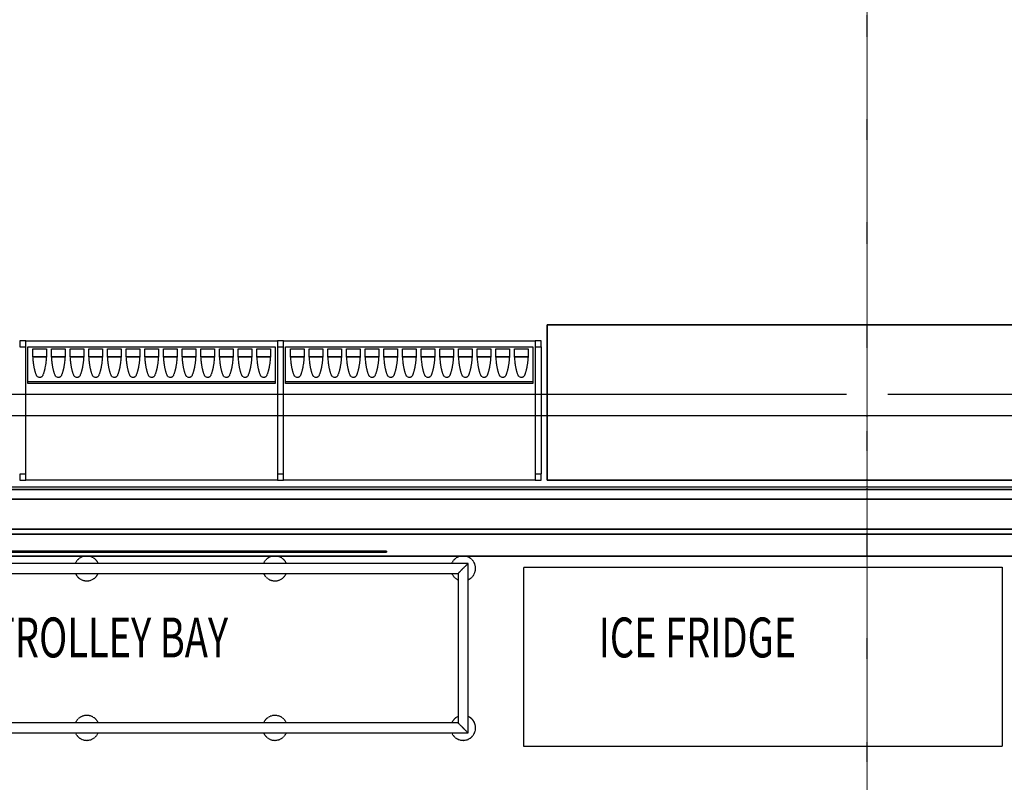
# Model space of a CAD drawing. Extents: x -4746 to 146844, y -9788 to 40290.
# Drawn here: x 12786 to 17727, y -1269 to 2556 of the extents above; entities that cross this region are included whole.
import ezdxf

# ---------------------------------------------------------------- set-up
doc = ezdxf.new("R2010")
doc.units = 0
doc.linetypes.add('X-2499-DM-GC$0$EDG-1DOT-2', pattern=[5, 2, -1.4, 0.2, -1.4])
doc.linetypes.add('X-2499-DM-GC$0$EDG-DASH-3', pattern=[4.5, 3, -1.5])
doc.layers.get('0').update_dxf_attribs({"linetype": 'CONTINUOUS'})
for name, color, linetype in [('X-2499-DM-GC$0$A-AREA-IDEN', 31, 'CONTINUOUS'), ('X-2499-DM-GC$0$A-FLOR-HRAL-1', 31, 'X-2499-DM-GC$0$EDG-DASH-3'), ('X-2499-DM-GC$0$A-GENM-1', 31, 'X-2499-DM-GC$0$EDG-DASH-3'), ('X-2499-DM-GC$0$A-GENM-2', 31, 'X-2499-DM-GC$0$EDG-DASH-3'), ('X-2499-DM-GC$0$A-GENM-3', 31, 'X-2499-DM-GC$0$EDG-DASH-3'), ('X-2499-DM-GC$0$A-WALL', 8, 'CONTINUOUS'), ('X-2499-DM-GC$0$I-WALL-1', 8, 'CONTINUOUS'), ('X-2499-DM-GC$0$Q-SPCQ-3', 31, 'X-2499-DM-GC$0$EDG-DASH-3'), ('X-2499-DM-GC$0$Q-SPCQ-6', 31, 'X-2499-DM-GC$0$EDG-DASH-3'), ('X-2499-DM-GC$0$RCP-LINES25JAN', 11, 'CONTINUOUS'), ('X-2499-DM-GC$0$S-GRID-1', 133, 'X-2499-DM-GC$0$EDG-1DOT-2'), ('X-XREF', 7, 'CONTINUOUS')]:
    doc.layers.add(name, color=color, linetype=linetype)
doc.styles.add('X-2499-DM-GC$0$EDG', font='edg.shx', dxfattribs={"width": 0.9})

# ---------------------------------------------------------------- blocks, each defined once
blk = doc.blocks.new('X-2499-DM-GC$0$DET-DM GC')
at = {"layer": 'X-2499-DM-GC$0$RCP-LINES25JAN'}
for p, q in [((16934.8, 675), (11296.8, 675)), ((22676, 675), (17142.8, 675)), ((6922.9, 570), (42769.9, 570)), ((42782.9, 200), (6910.9, 200)), ((6922.9, 213), (42769.9, 213)), ((42875, 150), (6910.9, 150)), ((44750, 0), (6777.9, 0)), ((6777.9, -25), (31023.7, -25)), ((31023.7, -135), (6777.9, -135)), ((10627.5, -110), (14627.5, -110)), ((14627.5, -115), (10627.5, -115)), ((14627.5, -110), (14627.5, -115))]:
    blk.add_line(p, q, dxfattribs=at)
blk = doc.blocks.new('X-2499-DM-GC')
at = {"layer": 'X-2499-DM-GC$0$A-FLOR-HRAL-1'}
for p, q in [((15036.4, -171.5), (10290.6, -171.5)), ((15036.4, -1021.5), (15036.4, -171.5)), ((10290.6, -221.5), (14986.4, -221.5)), ((14986.4, -221.5), (14986.4, -971.5)), ((14986.4, -971.5), (10290.6, -971.5)), ((10290.6, -1021.5), (15036.4, -1021.5))]:
    blk.add_line(p, q, dxfattribs=at)
for centre, start, end in [((13123.1, -196.5), 97.3023, 156.2194), ((13123.1, -196.5), 97.3023, 156.2194), ((13123.1, -196.5), 23.7806, 82.6977), ((13123.1, -196.5), 23.7806, 82.6977), ((14067.2, -196.5), 97.3023, 156.2194), ((14067.2, -196.5), 97.3023, 156.2194), ((14067.2, -196.5), 23.7806, 82.6977), ((14067.2, -196.5), 23.7806, 82.6977), ((15011.4, -196.5), 97.3023, 156.2194), ((15011.4, -196.5), 97.3023, 156.2194), ((15011.4, -196.5), 0, 82.6977), ((15011.4, -196.5), 293.7806, 82.6977), ((15011.4, -196.5), 293.7806, 0), ((13123.1, -196.5), 203.7806, 270), ((13123.1, -196.5), 203.7806, 270), ((13123.1, -196.5), 270, 336.2194), ((13123.1, -196.5), 270, 336.2194), ((14067.2, -196.5), 203.6044, 270), ((14067.2, -196.5), 203.6044, 270), ((14067.2, -196.5), 270, 336.3751), ((14067.2, -196.5), 270, 336.3751), ((15011.4, -196.5), 203.7749, 246.2194), ((15011.4, -196.5), 203.7749, 246.2194), ((13123.1, -996.5), 90, 156.2194), ((13123.1, -996.5), 90, 156.2194), ((13123.1, -996.5), 23.7806, 90), ((13123.1, -996.5), 23.7806, 90), ((14067.2, -996.5), 90, 156.3956), ((14067.2, -996.5), 90, 156.3956), ((14067.2, -996.5), 23.6249, 90), ((14067.2, -996.5), 23.6249, 90), ((15011.4, -996.5), 113.7448, 156.2251), ((15011.4, -996.5), 113.7448, 156.2251), ((15011.4, -996.5), 270, 66.301), ((15011.4, -996.5), 0, 66.301), ((13123.1, -996.5), 203.7806, 270), ((13123.1, -996.5), 203.7806, 270), ((13123.1, -996.5), 270, 336.2194), ((13123.1, -996.5), 270, 336.2194), ((14067.2, -996.5), 203.7806, 270), ((14067.2, -996.5), 203.7806, 270), ((14067.2, -996.5), 270, 336.2194), ((14067.2, -996.5), 270, 336.2194), ((15011.4, -996.5), 203.7806, 0), ((15011.4, -996.5), 203.7806, 270)]:
    blk.add_arc(centre, 62.5, start, end, dxfattribs=at)
for points in [[(15036.4, -171.5), (15036.4, -171.5), (15036, -171.9), (15034.6, -173.3), (15033.1, -174.7), (15031.6, -176.3), (15030.2, -177.7), (15028.7, -179.1), (15026.7, -181.2), (15024.4, -183.5), (15022.5, -185.4), (15021, -186.9), (15019.4, -188.4), (15017.9, -190), (15016.3, -191.6), (15014.7, -193.2), (15013, -194.8), (15011.4, -196.5), (15009.8, -198.1), (15008.1, -199.7), (15006.5, -201.4), (15004.9, -202.9), (15003.4, -204.5), (15001.8, -206), (15000.3, -207.5), (14998.9, -209), (14997.5, -210.4), (14995.7, -212.1), (14994.1, -213.8), (14992.6, -215.3), (14991.2, -216.7), (14989.7, -218.2), (14988.2, -219.6), (14986.8, -221), (14986.4, -221.5), (14986.4, -221.5)], [(15036.4, -1021.5), (15036.4, -1021.5), (15036, -1021), (15034.6, -1019.6), (15033.1, -1018.2), (15031.6, -1016.7), (15030.2, -1015.3), (15028.7, -1013.8), (15026.7, -1011.7), (15024.4, -1009.5), (15022.5, -1007.5), (15021, -1006), (15019.4, -1004.5), (15017.9, -1002.9), (15016.3, -1001.3), (15014.7, -999.7), (15013, -998.1), (15011.4, -996.5), (15009.8, -994.8), (15008.1, -993.2), (15006.5, -991.6), (15004.9, -990), (15003.4, -988.4), (15001.8, -986.9), (15000.3, -985.4), (14998.9, -984), (14997.5, -982.6), (14995.7, -980.8), (14994.1, -979.1), (14992.6, -977.7), (14991.2, -976.3), (14989.7, -974.8), (14988.2, -973.3), (14986.8, -971.9), (14986.4, -971.5), (14986.4, -971.5)]]:
    blk.add_open_spline(points, degree=3, knots=[0, 0, 0, 0, 0.083333, 0.125, 0.166667, 0.208333, 0.229167, 0.25, 0.291667, 0.333333, 0.354167, 0.375, 0.395833, 0.416667, 0.4375, 0.458333, 0.479167, 0.5, 0.520833, 0.541667, 0.5625, 0.583333, 0.604167, 0.625, 0.645833, 0.666667, 0.6875, 0.708333, 0.75, 0.770833, 0.791667, 0.833333, 0.875, 0.916667, 1, 1, 1, 1], dxfattribs=at)
at = {"layer": 'X-2499-DM-GC$0$A-GENM-1'}
for p, q in [((12816.4, 945.5), (12786.4, 945.5)), ((12786.4, 945.5), (12786.4, 915.5)), ((12816.4, 915.5), (12816.4, 945.5)), ((14109.4, 945.5), (14079.4, 945.5)), ((14079.4, 945.5), (14079.4, 915.5)), ((14109.4, 915.5), (14109.4, 945.5)), ((15402.4, 945.5), (15372.4, 945.5)), ((15372.4, 945.5), (15372.4, 915.5)), ((15402.4, 915.5), (15402.4, 945.5)), ((12786.4, 915.5), (12816.4, 915.5)), ((14079.4, 915.5), (14109.4, 915.5)), ((15372.4, 915.5), (15402.4, 915.5)), ((12816.4, 275.5), (12786.4, 275.5)), ((12786.4, 275.5), (12786.4, 245.5)), ((12816.4, 245.5), (12816.4, 275.5)), ((14109.4, 275.5), (14079.4, 275.5)), ((14079.4, 275.5), (14079.4, 245.5)), ((14109.4, 245.5), (14109.4, 275.5)), ((15402.4, 275.5), (15372.4, 275.5)), ((15372.4, 275.5), (15372.4, 245.5)), ((15402.4, 245.5), (15402.4, 275.5)), ((12786.4, 245.5), (12816.4, 245.5)), ((14079.4, 245.5), (14109.4, 245.5)), ((15372.4, 245.5), (15402.4, 245.5))]:
    blk.add_line(p, q, dxfattribs=at)
at = {"layer": 'X-2499-DM-GC$0$A-GENM-2'}
for p, q in [((12816.4, 945.5), (14079.4, 945.5)), ((14109.4, 945.5), (15372.4, 945.5)), ((12816.4, 275.5), (12816.4, 915.5)), ((12827.9, 740.8), (12827.9, 915.5)), ((12827.9, 915.5), (14067.9, 915.5)), ((12851.5, 904.9), (12921.5, 904.9)), ((12945.2, 904.9), (13015.2, 904.9)), ((13038.9, 904.9), (13108.9, 904.9)), ((13132.5, 904.9), (13202.5, 904.9)), ((13226.2, 904.9), (13296.2, 904.9)), ((13319.9, 904.9), (13389.9, 904.9)), ((13413.5, 904.9), (13483.5, 904.9)), ((13507.2, 904.9), (13577.2, 904.9)), ((13600.9, 904.9), (13670.9, 904.9)), ((13694.5, 904.9), (13764.5, 904.9)), ((13788.2, 904.9), (13858.2, 904.9)), ((13881.9, 904.9), (13951.9, 904.9)), ((13975.6, 904.9), (14045.6, 904.9)), ((14067.9, 915.5), (14067.9, 740.8)), ((14079.4, 915.5), (14079.4, 275.5)), ((14109.4, 275.5), (14109.4, 915.5)), ((14120.9, 740.8), (14120.9, 915.5)), ((14120.9, 915.5), (15360.9, 915.5)), ((14144.5, 904.9), (14214.5, 904.9)), ((14238.2, 904.9), (14308.2, 904.9)), ((14331.9, 904.9), (14401.9, 904.9)), ((14425.5, 904.9), (14495.5, 904.9)), ((14519.2, 904.9), (14589.2, 904.9)), ((14612.9, 904.9), (14682.9, 904.9)), ((14706.5, 904.9), (14776.5, 904.9)), ((14800.2, 904.9), (14870.2, 904.9)), ((14893.9, 904.9), (14963.9, 904.9)), ((14987.5, 904.9), (15057.5, 904.9)), ((15081.2, 904.9), (15151.2, 904.9)), ((15174.9, 904.9), (15244.9, 904.9)), ((15268.6, 904.9), (15338.6, 904.9)), ((15360.9, 915.5), (15360.9, 740.8)), ((15372.4, 915.5), (15372.4, 275.5)), ((15402.4, 915.5), (15402.4, 275.5)), ((12852.9, 864.9), (12920.2, 864.9)), ((12920.2, 864.9), (12852.9, 864.9)), ((12946.5, 864.9), (13013.9, 864.9)), ((13013.9, 864.9), (12946.5, 864.9)), ((13040.2, 864.9), (13107.5, 864.9)), ((13107.5, 864.9), (13040.2, 864.9)), ((13133.9, 864.9), (13201.2, 864.9)), ((13201.2, 864.9), (13133.9, 864.9)), ((13227.5, 864.9), (13294.9, 864.9)), ((13294.9, 864.9), (13227.5, 864.9)), ((13321.2, 864.9), (13388.5, 864.9)), ((13388.5, 864.9), (13321.2, 864.9)), ((13414.9, 864.9), (13482.2, 864.9)), ((13482.2, 864.9), (13414.9, 864.9)), ((13508.5, 864.9), (13575.9, 864.9)), ((13575.9, 864.9), (13508.5, 864.9)), ((13602.2, 864.9), (13669.5, 864.9)), ((13669.5, 864.9), (13602.2, 864.9)), ((13695.9, 864.9), (13763.2, 864.9)), ((13763.2, 864.9), (13695.9, 864.9)), ((13789.6, 864.9), (13856.9, 864.9)), ((13856.9, 864.9), (13789.6, 864.9)), ((13883.2, 864.9), (13950.5, 864.9)), ((13950.5, 864.9), (13883.2, 864.9)), ((13976.9, 864.9), (14044.2, 864.9)), ((14044.2, 864.9), (13976.9, 864.9)), ((14145.9, 864.9), (14213.2, 864.9)), ((14213.2, 864.9), (14145.9, 864.9)), ((14239.5, 864.9), (14306.9, 864.9)), ((14306.9, 864.9), (14239.5, 864.9)), ((14333.2, 864.9), (14400.5, 864.9)), ((14400.5, 864.9), (14333.2, 864.9)), ((14426.9, 864.9), (14494.2, 864.9)), ((14494.2, 864.9), (14426.9, 864.9)), ((14520.5, 864.9), (14587.9, 864.9)), ((14587.9, 864.9), (14520.5, 864.9)), ((14614.2, 864.9), (14681.5, 864.9)), ((14681.5, 864.9), (14614.2, 864.9)), ((14707.9, 864.9), (14775.2, 864.9)), ((14775.2, 864.9), (14707.9, 864.9)), ((14801.5, 864.9), (14868.9, 864.9)), ((14868.9, 864.9), (14801.5, 864.9)), ((14895.2, 864.9), (14962.5, 864.9)), ((14962.5, 864.9), (14895.2, 864.9)), ((14988.9, 864.9), (15056.2, 864.9)), ((15056.2, 864.9), (14988.9, 864.9)), ((15082.6, 864.9), (15149.9, 864.9)), ((15149.9, 864.9), (15082.6, 864.9)), ((15176.2, 864.9), (15243.5, 864.9)), ((15243.5, 864.9), (15176.2, 864.9)), ((15269.9, 864.9), (15337.2, 864.9)), ((15337.2, 864.9), (15269.9, 864.9)), ((12827.9, 730.8), (12827.9, 740.8)), ((12827.9, 740.8), (14067.9, 740.8)), ((14067.9, 730.8), (12827.9, 730.8)), ((14067.9, 740.8), (14067.9, 730.8)), ((14120.9, 730.8), (14120.9, 740.8)), ((14120.9, 740.8), (15360.9, 740.8)), ((15360.9, 730.8), (14120.9, 730.8)), ((15360.9, 740.8), (15360.9, 730.8)), ((14079.4, 245.5), (12816.4, 245.5)), ((15372.4, 245.5), (14109.4, 245.5))]:
    blk.add_line(p, q, dxfattribs=at)
for points in [[(12921.5, 904.9), (12921.5, 898), (12921.3, 884.3), (12920.2, 863.7), (12918.4, 843), (12916.2, 825.9), (12914.1, 814), (12912.8, 807.2), (12911.6, 802.2), (12910.4, 797.1), (12909.1, 792), (12907.9, 787.9), (12906.9, 785), (12906.3, 783.4), (12905.9, 782.3), (12905.6, 781.5), (12905.3, 780.7), (12904.7, 779.2), (12903.9, 776.9), (12902.9, 774.2), (12901.5, 770.6), (12899.8, 767.3), (12897.8, 764.7), (12896.6, 763.6), (12895.7, 763.1), (12895, 762.7), (12893.8, 762.2), (12891.8, 761.5), (12889.3, 761.1), (12886.6, 760.9), (12883.9, 761), (12881.3, 761.5), (12879.4, 762.1), (12878.1, 762.6), (12877.5, 763), (12876.5, 763.5), (12875.3, 764.6), (12873.3, 767.2), (12871.2, 771.3), (12869.5, 775.9), (12868.4, 779.1), (12867.7, 780.8), (12867.3, 781.9), (12867, 782.7), (12866.7, 783.5), (12866.2, 784.9), (12865.2, 787.8), (12864, 792), (12862.7, 797), (12861.5, 802.1), (12860.3, 807.1), (12859, 814), (12857.5, 822.5), (12856, 832.7), (12854.3, 846.4), (12852.8, 863.7), (12851.8, 884.2), (12851.5, 898), (12851.5, 904.9)], [(13015.2, 904.9), (13015.2, 898), (13015, 884.2), (13013.9, 863.7), (13012.1, 842.9), (13009.8, 826), (13007.8, 814), (13006.4, 807.1), (13005.2, 802.1), (13004, 797), (13002.7, 792), (13001.5, 787.8), (13000.5, 784.9), (12999.9, 783.3), (12999.6, 782.3), (12999.2, 781.5), (12998.9, 780.6), (12998.3, 779.1), (12997.5, 776.8), (12996.5, 774.1), (12995.1, 770.5), (12993.4, 767.2), (12991.4, 764.6), (12990.2, 763.5), (12989.2, 763), (12988.6, 762.6), (12987.4, 762.1), (12985.4, 761.5), (12982.8, 761), (12980.1, 760.9), (12977.5, 761.1), (12974.9, 761.5), (12972.9, 762.2), (12971.7, 762.7), (12971.1, 763.1), (12970.1, 763.6), (12968.9, 764.7), (12966.9, 767.3), (12964.8, 771.4), (12963.1, 776), (12962, 779.2), (12961.4, 780.9), (12961, 781.9), (12960.6, 782.8), (12960.3, 783.6), (12959.8, 785), (12958.8, 787.9), (12957.6, 792), (12956.3, 797.1), (12955.1, 802.2), (12954, 807.2), (12952.6, 814), (12951.1, 822.5), (12949.6, 832.8), (12948, 846.4), (12946.5, 863.7), (12945.4, 884.3), (12945.2, 898), (12945.2, 904.9)], [(13108.9, 904.9), (13108.9, 898), (13108.6, 884.2), (13107.6, 863.7), (13105.8, 842.9), (13103.5, 826), (13101.4, 814), (13100.1, 807.1), (13098.9, 802.1), (13097.7, 797), (13096.4, 792), (13095.2, 787.8), (13094.2, 784.9), (13093.6, 783.3), (13093.2, 782.3), (13092.9, 781.5), (13092.6, 780.6), (13092, 779.1), (13091.2, 776.8), (13090.2, 774.1), (13088.7, 770.5), (13087.1, 767.2), (13085.1, 764.6), (13083.8, 763.5), (13082.9, 763), (13082.3, 762.6), (13081, 762.1), (13079.1, 761.5), (13076.5, 761), (13073.8, 760.9), (13071.1, 761.1), (13068.6, 761.5), (13066.6, 762.2), (13065.4, 762.7), (13064.7, 763.1), (13063.8, 763.6), (13062.5, 764.7), (13060.6, 767.3), (13058.5, 771.4), (13056.8, 776), (13055.7, 779.2), (13055, 780.9), (13054.6, 781.9), (13054.3, 782.8), (13054, 783.6), (13053.5, 785), (13052.5, 787.9), (13051.3, 792), (13050, 797.1), (13048.8, 802.2), (13047.6, 807.2), (13046.3, 814), (13044.8, 822.5), (13043.3, 832.8), (13041.7, 846.4), (13040.1, 863.7), (13039.1, 884.3), (13038.9, 898), (13038.9, 904.9)], [(13202.5, 904.9), (13202.5, 898), (13202.3, 884.2), (13201.3, 863.7), (13199.4, 842.9), (13197.2, 826), (13195.1, 814), (13193.7, 807.1), (13192.6, 802.1), (13191.4, 797), (13190.1, 792), (13188.9, 787.8), (13187.9, 784.9), (13187.3, 783.3), (13186.9, 782.3), (13186.6, 781.5), (13186.2, 780.6), (13185.7, 779.1), (13184.9, 776.8), (13183.9, 774.1), (13182.4, 770.5), (13180.8, 767.2), (13178.8, 764.6), (13177.5, 763.5), (13176.6, 763), (13175.9, 762.6), (13174.7, 762.1), (13172.7, 761.5), (13170.2, 761), (13167.5, 760.9), (13164.8, 761.1), (13162.2, 761.5), (13160.3, 762.2), (13159, 762.7), (13158.4, 763.1), (13157.5, 763.6), (13156.2, 764.7), (13154.2, 767.3), (13152.2, 771.4), (13150.5, 776), (13149.3, 779.2), (13148.7, 780.9), (13148.3, 781.9), (13148, 782.8), (13147.7, 783.6), (13147.2, 785), (13146.2, 787.9), (13145, 792), (13143.7, 797.1), (13142.5, 802.2), (13141.3, 807.2), (13140, 814), (13138.5, 822.5), (13137, 832.8), (13135.3, 846.4), (13133.8, 863.7), (13132.8, 884.3), (13132.5, 898), (13132.5, 904.9)], [(13296.2, 904.9), (13296.2, 898), (13296, 884.2), (13294.9, 863.7), (13293.1, 842.9), (13290.8, 826), (13288.8, 814), (13287.4, 807.1), (13286.2, 802.1), (13285, 797), (13283.8, 792), (13282.5, 787.8), (13281.6, 784.9), (13281, 783.3), (13280.6, 782.3), (13280.2, 781.5), (13279.9, 780.6), (13279.4, 779.1), (13278.5, 776.8), (13277.5, 774.1), (13276.1, 770.5), (13274.4, 767.2), (13272.4, 764.6), (13271.2, 763.5), (13270.3, 763), (13269.6, 762.6), (13268.4, 762.1), (13266.4, 761.5), (13263.8, 761), (13261.2, 760.9), (13258.5, 761.1), (13255.9, 761.5), (13253.9, 762.2), (13252.7, 762.7), (13252.1, 763.1), (13251.1, 763.6), (13249.9, 764.7), (13247.9, 767.3), (13245.8, 771.4), (13244.1, 776), (13243, 779.2), (13242.4, 780.9), (13242, 781.9), (13241.7, 782.8), (13241.3, 783.6), (13240.8, 785), (13239.8, 787.9), (13238.6, 792), (13237.3, 797.1), (13236.1, 802.2), (13235, 807.2), (13233.6, 814), (13232.2, 822.5), (13230.6, 832.8), (13229, 846.4), (13227.5, 863.7), (13226.4, 884.3), (13226.2, 898), (13226.2, 904.9)], [(13389.9, 904.9), (13389.9, 898), (13389.6, 884.2), (13388.6, 863.7), (13386.8, 842.9), (13384.5, 826), (13382.4, 814), (13381.1, 807.1), (13379.9, 802.1), (13378.7, 797), (13377.4, 792), (13376.2, 787.8), (13375.2, 784.9), (13374.6, 783.3), (13374.2, 782.3), (13373.9, 781.5), (13373.6, 780.6), (13373, 779.1), (13372.2, 776.8), (13371.2, 774.1), (13369.8, 770.5), (13368.1, 767.2), (13366.1, 764.6), (13364.8, 763.5), (13363.9, 763), (13363.3, 762.6), (13362, 762.1), (13360.1, 761.5), (13357.5, 761), (13354.8, 760.9), (13352.1, 761.1), (13349.6, 761.5), (13347.6, 762.2), (13346.4, 762.7), (13345.7, 763.1), (13344.8, 763.6), (13343.5, 764.7), (13341.6, 767.3), (13339.5, 771.4), (13337.8, 776), (13336.7, 779.2), (13336, 780.9), (13335.6, 781.9), (13335.3, 782.8), (13335, 783.6), (13334.5, 785), (13333.5, 787.9), (13332.3, 792), (13331, 797.1), (13329.8, 802.2), (13328.6, 807.2), (13327.3, 814), (13325.8, 822.5), (13324.3, 832.8), (13322.7, 846.4), (13321.1, 863.7), (13320.1, 884.3), (13319.9, 898), (13319.9, 904.9)], [(13483.5, 904.9), (13483.5, 898), (13483.3, 884.2), (13482.3, 863.7), (13480.4, 842.9), (13478.2, 826), (13476.1, 814), (13474.7, 807.1), (13473.6, 802.1), (13472.4, 797), (13471.1, 792), (13469.9, 787.8), (13468.9, 784.9), (13468.3, 783.3), (13467.9, 782.3), (13467.6, 781.5), (13467.3, 780.6), (13466.7, 779.1), (13465.9, 776.8), (13464.9, 774.1), (13463.4, 770.5), (13461.8, 767.2), (13459.8, 764.6), (13458.5, 763.5), (13457.6, 763), (13456.9, 762.6), (13455.7, 762.1), (13453.7, 761.5), (13451.2, 761), (13448.5, 760.9), (13445.8, 761.1), (13443.2, 761.5), (13441.3, 762.2), (13440, 762.7), (13439.4, 763.1), (13438.5, 763.6), (13437.2, 764.7), (13435.2, 767.3), (13433.2, 771.4), (13431.5, 776), (13430.4, 779.2), (13429.7, 780.9), (13429.3, 781.9), (13429, 782.8), (13428.7, 783.6), (13428.2, 785), (13427.2, 787.9), (13426, 792), (13424.7, 797.1), (13423.5, 802.2), (13422.3, 807.2), (13421, 814), (13419.5, 822.5), (13418, 832.8), (13416.3, 846.4), (13414.8, 863.7), (13413.8, 884.3), (13413.5, 898), (13413.5, 904.9)], [(13577.2, 904.9), (13577.2, 898), (13577, 884.2), (13575.9, 863.7), (13574.1, 842.9), (13571.9, 826), (13569.8, 814), (13568.4, 807.1), (13567.3, 802.1), (13566, 797), (13564.8, 792), (13563.5, 787.8), (13562.6, 784.9), (13562, 783.3), (13561.6, 782.3), (13561.2, 781.5), (13560.9, 780.6), (13560.4, 779.1), (13559.6, 776.8), (13558.5, 774.1), (13557.1, 770.5), (13555.4, 767.2), (13553.4, 764.6), (13552.2, 763.5), (13551.3, 763), (13550.6, 762.6), (13549.4, 762.1), (13547.4, 761.5), (13544.8, 761), (13542.2, 760.9), (13539.5, 761.1), (13536.9, 761.5), (13534.9, 762.2), (13533.7, 762.7), (13533.1, 763.1), (13532.1, 763.6), (13530.9, 764.7), (13528.9, 767.3), (13526.8, 771.4), (13525.1, 776), (13524, 779.2), (13523.4, 780.9), (13523, 781.9), (13522.7, 782.8), (13522.4, 783.6), (13521.8, 785), (13520.9, 787.9), (13519.6, 792), (13518.4, 797.1), (13517.1, 802.2), (13516, 807.2), (13514.6, 814), (13513.2, 822.5), (13511.7, 832.8), (13510, 846.4), (13508.5, 863.7), (13507.4, 884.3), (13507.2, 898), (13507.2, 904.9)], [(13670.9, 904.9), (13670.9, 898), (13670.6, 884.2), (13669.6, 863.7), (13667.8, 842.9), (13665.5, 826), (13663.4, 814), (13662.1, 807.1), (13660.9, 802.1), (13659.7, 797), (13658.4, 792), (13657.2, 787.8), (13656.2, 784.9), (13655.6, 783.3), (13655.2, 782.3), (13654.9, 781.5), (13654.6, 780.6), (13654, 779.1), (13653.2, 776.8), (13652.2, 774.1), (13650.8, 770.5), (13649.1, 767.2), (13647.1, 764.6), (13645.9, 763.5), (13644.9, 763), (13644.3, 762.6), (13643, 762.1), (13641.1, 761.5), (13638.5, 761), (13635.8, 760.9), (13633.1, 761.1), (13630.6, 761.5), (13628.6, 762.2), (13627.4, 762.7), (13626.7, 763.1), (13625.8, 763.6), (13624.6, 764.7), (13622.6, 767.3), (13620.5, 771.4), (13618.8, 776), (13617.7, 779.2), (13617.1, 780.9), (13616.6, 781.9), (13616.3, 782.8), (13616, 783.6), (13615.5, 785), (13614.5, 787.9), (13613.3, 792), (13612, 797.1), (13610.8, 802.2), (13609.6, 807.2), (13608.3, 814), (13606.8, 822.5), (13605.3, 832.8), (13603.7, 846.4), (13602.1, 863.7), (13601.1, 884.3), (13600.9, 898), (13600.9, 904.9)], [(13764.5, 904.9), (13764.5, 898), (13764.3, 884.2), (13763.3, 863.7), (13761.4, 842.9), (13759.2, 826), (13757.1, 814), (13755.8, 807.1), (13754.6, 802.1), (13753.4, 797), (13752.1, 792), (13750.9, 787.8), (13749.9, 784.9), (13749.3, 783.3), (13748.9, 782.3), (13748.6, 781.5), (13748.3, 780.6), (13747.7, 779.1), (13746.9, 776.8), (13745.9, 774.1), (13744.4, 770.5), (13742.8, 767.2), (13740.8, 764.6), (13739.5, 763.5), (13738.6, 763), (13737.9, 762.6), (13736.7, 762.1), (13734.8, 761.5), (13732.2, 761), (13729.5, 760.9), (13726.8, 761.1), (13724.2, 761.5), (13722.3, 762.2), (13721.1, 762.7), (13720.4, 763.1), (13719.5, 763.6), (13718.2, 764.7), (13716.2, 767.3), (13714.2, 771.4), (13712.5, 776), (13711.4, 779.2), (13710.7, 780.9), (13710.3, 781.9), (13710, 782.8), (13709.7, 783.6), (13709.2, 785), (13708.2, 787.9), (13707, 792), (13705.7, 797.1), (13704.5, 802.2), (13703.3, 807.2), (13702, 814), (13700.5, 822.5), (13699, 832.8), (13697.3, 846.4), (13695.8, 863.7), (13694.8, 884.3), (13694.5, 898), (13694.5, 904.9)], [(13858.2, 904.9), (13858.2, 898), (13858, 884.2), (13856.9, 863.7), (13855.1, 842.9), (13852.9, 826), (13850.8, 814), (13849.4, 807.1), (13848.3, 802.1), (13847, 797), (13845.8, 792), (13844.5, 787.8), (13843.6, 784.9), (13843, 783.3), (13842.6, 782.3), (13842.2, 781.5), (13841.9, 780.6), (13841.4, 779.1), (13840.6, 776.8), (13839.5, 774.1), (13838.1, 770.5), (13836.4, 767.2), (13834.5, 764.6), (13833.2, 763.5), (13832.3, 763), (13831.6, 762.6), (13830.4, 762.1), (13828.4, 761.5), (13825.8, 761), (13823.2, 760.9), (13820.5, 761.1), (13817.9, 761.5), (13816, 762.2), (13814.7, 762.7), (13814.1, 763.1), (13813.1, 763.6), (13811.9, 764.7), (13809.9, 767.3), (13807.9, 771.4), (13806.2, 776), (13805, 779.2), (13804.4, 780.9), (13804, 781.9), (13803.7, 782.8), (13803.4, 783.6), (13802.8, 785), (13801.9, 787.9), (13800.6, 792), (13799.4, 797.1), (13798.1, 802.2), (13797, 807.2), (13795.6, 814), (13794.2, 822.5), (13792.7, 832.8), (13791, 846.4), (13789.5, 863.7), (13788.4, 884.3), (13788.2, 898), (13788.2, 904.9)], [(13951.9, 904.9), (13951.9, 898), (13951.7, 884.2), (13950.6, 863.7), (13948.8, 842.9), (13946.5, 826), (13944.4, 814), (13943.1, 807.1), (13941.9, 802.1), (13940.7, 797), (13939.4, 792), (13938.2, 787.8), (13937.2, 784.9), (13936.6, 783.3), (13936.2, 782.3), (13935.9, 781.5), (13935.6, 780.6), (13935, 779.1), (13934.2, 776.8), (13933.2, 774.1), (13931.8, 770.5), (13930.1, 767.2), (13928.1, 764.6), (13926.9, 763.5), (13925.9, 763), (13925.3, 762.6), (13924.1, 762.1), (13922.1, 761.5), (13919.5, 761), (13916.8, 760.9), (13914.2, 761.1), (13911.6, 761.5), (13909.6, 762.2), (13908.4, 762.7), (13907.7, 763.1), (13906.8, 763.6), (13905.6, 764.7), (13903.6, 767.3), (13901.5, 771.4), (13899.8, 776), (13898.7, 779.2), (13898.1, 780.9), (13897.7, 781.9), (13897.3, 782.8), (13897, 783.6), (13896.5, 785), (13895.5, 787.9), (13894.3, 792), (13893, 797.1), (13891.8, 802.2), (13890.7, 807.2), (13889.3, 814), (13887.8, 822.5), (13886.3, 832.8), (13884.7, 846.4), (13883.2, 863.7), (13882.1, 884.3), (13881.9, 898), (13881.9, 904.9)], [(14045.6, 904.9), (14045.6, 898), (14045.3, 884.2), (14044.3, 863.7), (14042.4, 842.9), (14040.2, 826), (14038.1, 814), (14036.8, 807.1), (14035.6, 802.1), (14034.4, 797), (14033.1, 792), (14031.9, 787.8), (14030.9, 784.9), (14030.3, 783.3), (14029.9, 782.3), (14029.6, 781.5), (14029.3, 780.6), (14028.7, 779.1), (14027.9, 776.8), (14026.9, 774.1), (14025.4, 770.5), (14023.8, 767.2), (14021.8, 764.6), (14020.5, 763.5), (14019.6, 763), (14019, 762.6), (14017.7, 762.1), (14015.8, 761.5), (14013.2, 761), (14010.5, 760.9), (14007.8, 761.1), (14005.3, 761.5), (14003.3, 762.2), (14002.1, 762.7), (14001.4, 763.1), (14000.5, 763.6), (13999.2, 764.7), (13997.2, 767.3), (13995.2, 771.4), (13993.5, 776), (13992.4, 779.2), (13991.7, 780.9), (13991.3, 781.9), (13991, 782.8), (13990.7, 783.6), (13990.2, 785), (13989.2, 787.9), (13988, 792), (13986.7, 797.1), (13985.5, 802.2), (13984.3, 807.2), (13983, 814), (13981.5, 822.5), (13980, 832.8), (13978.4, 846.4), (13976.8, 863.7), (13975.8, 884.3), (13975.5, 898), (13975.6, 904.9)], [(14214.5, 904.9), (14214.5, 898), (14214.3, 884.3), (14213.2, 863.7), (14211.4, 843), (14209.2, 825.9), (14207.1, 814), (14205.8, 807.2), (14204.6, 802.2), (14203.4, 797.1), (14202.1, 792), (14200.9, 787.9), (14199.9, 785), (14199.3, 783.4), (14198.9, 782.3), (14198.6, 781.5), (14198.3, 780.7), (14197.7, 779.2), (14196.9, 776.9), (14195.9, 774.2), (14194.5, 770.6), (14192.8, 767.3), (14190.8, 764.7), (14189.6, 763.6), (14188.7, 763.1), (14188, 762.7), (14186.8, 762.2), (14184.8, 761.5), (14182.3, 761.1), (14179.6, 760.9), (14176.9, 761), (14174.3, 761.5), (14172.4, 762.1), (14171.1, 762.6), (14170.5, 763), (14169.5, 763.5), (14168.3, 764.6), (14166.3, 767.2), (14164.2, 771.3), (14162.5, 775.9), (14161.4, 779.1), (14160.7, 780.8), (14160.3, 781.9), (14160, 782.7), (14159.7, 783.5), (14159.2, 784.9), (14158.2, 787.8), (14157, 792), (14155.7, 797), (14154.5, 802.1), (14153.3, 807.1), (14152, 814), (14150.5, 822.5), (14149, 832.7), (14147.3, 846.4), (14145.8, 863.7), (14144.8, 884.2), (14144.5, 898), (14144.5, 904.9)], [(14308.2, 904.9), (14308.2, 898), (14308, 884.2), (14306.9, 863.7), (14305.1, 842.9), (14302.8, 826), (14300.8, 814), (14299.4, 807.1), (14298.2, 802.1), (14297, 797), (14295.7, 792), (14294.5, 787.8), (14293.5, 784.9), (14292.9, 783.3), (14292.6, 782.3), (14292.2, 781.5), (14291.9, 780.6), (14291.3, 779.1), (14290.5, 776.8), (14289.5, 774.1), (14288.1, 770.5), (14286.4, 767.2), (14284.4, 764.6), (14283.2, 763.5), (14282.2, 763), (14281.6, 762.6), (14280.4, 762.1), (14278.4, 761.5), (14275.8, 761), (14273.1, 760.9), (14270.5, 761.1), (14267.9, 761.5), (14265.9, 762.2), (14264.7, 762.7), (14264.1, 763.1), (14263.1, 763.6), (14261.9, 764.7), (14259.9, 767.3), (14257.8, 771.4), (14256.1, 776), (14255, 779.2), (14254.4, 780.9), (14254, 781.9), (14253.6, 782.8), (14253.3, 783.6), (14252.8, 785), (14251.8, 787.9), (14250.6, 792), (14249.3, 797.1), (14248.1, 802.2), (14247, 807.2), (14245.6, 814), (14244.1, 822.5), (14242.6, 832.8), (14241, 846.4), (14239.5, 863.7), (14238.4, 884.3), (14238.2, 898), (14238.2, 904.9)], [(14401.9, 904.9), (14401.9, 898), (14401.6, 884.2), (14400.6, 863.7), (14398.8, 842.9), (14396.5, 826), (14394.4, 814), (14393.1, 807.1), (14391.9, 802.1), (14390.7, 797), (14389.4, 792), (14388.2, 787.8), (14387.2, 784.9), (14386.6, 783.3), (14386.2, 782.3), (14385.9, 781.5), (14385.6, 780.6), (14385, 779.1), (14384.2, 776.8), (14383.2, 774.1), (14381.7, 770.5), (14380.1, 767.2), (14378.1, 764.6), (14376.8, 763.5), (14375.9, 763), (14375.3, 762.6), (14374, 762.1), (14372.1, 761.5), (14369.5, 761), (14366.8, 760.9), (14364.1, 761.1), (14361.6, 761.5), (14359.6, 762.2), (14358.4, 762.7), (14357.7, 763.1), (14356.8, 763.6), (14355.5, 764.7), (14353.6, 767.3), (14351.5, 771.4), (14349.8, 776), (14348.7, 779.2), (14348, 780.9), (14347.6, 781.9), (14347.3, 782.8), (14347, 783.6), (14346.5, 785), (14345.5, 787.9), (14344.3, 792), (14343, 797.1), (14341.8, 802.2), (14340.6, 807.2), (14339.3, 814), (14337.8, 822.5), (14336.3, 832.8), (14334.7, 846.4), (14333.1, 863.7), (14332.1, 884.3), (14331.9, 898), (14331.9, 904.9)], [(14495.5, 904.9), (14495.5, 898), (14495.3, 884.2), (14494.3, 863.7), (14492.4, 842.9), (14490.2, 826), (14488.1, 814), (14486.7, 807.1), (14485.6, 802.1), (14484.4, 797), (14483.1, 792), (14481.9, 787.8), (14480.9, 784.9), (14480.3, 783.3), (14479.9, 782.3), (14479.6, 781.5), (14479.2, 780.6), (14478.7, 779.1), (14477.9, 776.8), (14476.9, 774.1), (14475.4, 770.5), (14473.8, 767.2), (14471.8, 764.6), (14470.5, 763.5), (14469.6, 763), (14468.9, 762.6), (14467.7, 762.1), (14465.7, 761.5), (14463.2, 761), (14460.5, 760.9), (14457.8, 761.1), (14455.2, 761.5), (14453.3, 762.2), (14452, 762.7), (14451.4, 763.1), (14450.5, 763.6), (14449.2, 764.7), (14447.2, 767.3), (14445.2, 771.4), (14443.5, 776), (14442.3, 779.2), (14441.7, 780.9), (14441.3, 781.9), (14441, 782.8), (14440.7, 783.6), (14440.2, 785), (14439.2, 787.9), (14438, 792), (14436.7, 797.1), (14435.5, 802.2), (14434.3, 807.2), (14433, 814), (14431.5, 822.5), (14430, 832.8), (14428.3, 846.4), (14426.8, 863.7), (14425.8, 884.3), (14425.5, 898), (14425.5, 904.9)], [(14589.2, 904.9), (14589.2, 898), (14589, 884.2), (14587.9, 863.7), (14586.1, 842.9), (14583.8, 826), (14581.8, 814), (14580.4, 807.1), (14579.2, 802.1), (14578, 797), (14576.8, 792), (14575.5, 787.8), (14574.6, 784.9), (14574, 783.3), (14573.6, 782.3), (14573.2, 781.5), (14572.9, 780.6), (14572.4, 779.1), (14571.5, 776.8), (14570.5, 774.1), (14569.1, 770.5), (14567.4, 767.2), (14565.4, 764.6), (14564.2, 763.5), (14563.3, 763), (14562.6, 762.6), (14561.4, 762.1), (14559.4, 761.5), (14556.8, 761), (14554.2, 760.9), (14551.5, 761.1), (14548.9, 761.5), (14546.9, 762.2), (14545.7, 762.7), (14545.1, 763.1), (14544.1, 763.6), (14542.9, 764.7), (14540.9, 767.3), (14538.8, 771.4), (14537.1, 776), (14536, 779.2), (14535.4, 780.9), (14535, 781.9), (14534.7, 782.8), (14534.3, 783.6), (14533.8, 785), (14532.8, 787.9), (14531.6, 792), (14530.3, 797.1), (14529.1, 802.2), (14528, 807.2), (14526.6, 814), (14525.2, 822.5), (14523.6, 832.8), (14522, 846.4), (14520.5, 863.7), (14519.4, 884.3), (14519.2, 898), (14519.2, 904.9)], [(14682.9, 904.9), (14682.9, 898), (14682.6, 884.2), (14681.6, 863.7), (14679.8, 842.9), (14677.5, 826), (14675.4, 814), (14674.1, 807.1), (14672.9, 802.1), (14671.7, 797), (14670.4, 792), (14669.2, 787.8), (14668.2, 784.9), (14667.6, 783.3), (14667.2, 782.3), (14666.9, 781.5), (14666.6, 780.6), (14666, 779.1), (14665.2, 776.8), (14664.2, 774.1), (14662.8, 770.5), (14661.1, 767.2), (14659.1, 764.6), (14657.8, 763.5), (14656.9, 763), (14656.3, 762.6), (14655, 762.1), (14653.1, 761.5), (14650.5, 761), (14647.8, 760.9), (14645.1, 761.1), (14642.6, 761.5), (14640.6, 762.2), (14639.4, 762.7), (14638.7, 763.1), (14637.8, 763.6), (14636.5, 764.7), (14634.6, 767.3), (14632.5, 771.4), (14630.8, 776), (14629.7, 779.2), (14629, 780.9), (14628.6, 781.9), (14628.3, 782.8), (14628, 783.6), (14627.5, 785), (14626.5, 787.9), (14625.3, 792), (14624, 797.1), (14622.8, 802.2), (14621.6, 807.2), (14620.3, 814), (14618.8, 822.5), (14617.3, 832.8), (14615.7, 846.4), (14614.1, 863.7), (14613.1, 884.3), (14612.9, 898), (14612.9, 904.9)], [(14776.5, 904.9), (14776.5, 898), (14776.3, 884.2), (14775.3, 863.7), (14773.4, 842.9), (14771.2, 826), (14769.1, 814), (14767.7, 807.1), (14766.6, 802.1), (14765.4, 797), (14764.1, 792), (14762.9, 787.8), (14761.9, 784.9), (14761.3, 783.3), (14760.9, 782.3), (14760.6, 781.5), (14760.3, 780.6), (14759.7, 779.1), (14758.9, 776.8), (14757.9, 774.1), (14756.4, 770.5), (14754.8, 767.2), (14752.8, 764.6), (14751.5, 763.5), (14750.6, 763), (14749.9, 762.6), (14748.7, 762.1), (14746.7, 761.5), (14744.2, 761), (14741.5, 760.9), (14738.8, 761.1), (14736.2, 761.5), (14734.3, 762.2), (14733, 762.7), (14732.4, 763.1), (14731.5, 763.6), (14730.2, 764.7), (14728.2, 767.3), (14726.2, 771.4), (14724.5, 776), (14723.4, 779.2), (14722.7, 780.9), (14722.3, 781.9), (14722, 782.8), (14721.7, 783.6), (14721.2, 785), (14720.2, 787.9), (14719, 792), (14717.7, 797.1), (14716.5, 802.2), (14715.3, 807.2), (14714, 814), (14712.5, 822.5), (14711, 832.8), (14709.3, 846.4), (14707.8, 863.7), (14706.8, 884.3), (14706.5, 898), (14706.5, 904.9)], [(14870.2, 904.9), (14870.2, 898), (14870, 884.2), (14868.9, 863.7), (14867.1, 842.9), (14864.9, 826), (14862.8, 814), (14861.4, 807.1), (14860.3, 802.1), (14859, 797), (14857.8, 792), (14856.5, 787.8), (14855.6, 784.9), (14855, 783.3), (14854.6, 782.3), (14854.2, 781.5), (14853.9, 780.6), (14853.4, 779.1), (14852.6, 776.8), (14851.5, 774.1), (14850.1, 770.5), (14848.4, 767.2), (14846.4, 764.6), (14845.2, 763.5), (14844.3, 763), (14843.6, 762.6), (14842.4, 762.1), (14840.4, 761.5), (14837.8, 761), (14835.2, 760.9), (14832.5, 761.1), (14829.9, 761.5), (14827.9, 762.2), (14826.7, 762.7), (14826.1, 763.1), (14825.1, 763.6), (14823.9, 764.7), (14821.9, 767.3), (14819.8, 771.4), (14818.1, 776), (14817, 779.2), (14816.4, 780.9), (14816, 781.9), (14815.7, 782.8), (14815.4, 783.6), (14814.8, 785), (14813.9, 787.9), (14812.6, 792), (14811.4, 797.1), (14810.1, 802.2), (14809, 807.2), (14807.6, 814), (14806.2, 822.5), (14804.7, 832.8), (14803, 846.4), (14801.5, 863.7), (14800.4, 884.3), (14800.2, 898), (14800.2, 904.9)], [(14963.9, 904.9), (14963.9, 898), (14963.6, 884.2), (14962.6, 863.7), (14960.8, 842.9), (14958.5, 826), (14956.4, 814), (14955.1, 807.1), (14953.9, 802.1), (14952.7, 797), (14951.4, 792), (14950.2, 787.8), (14949.2, 784.9), (14948.6, 783.3), (14948.2, 782.3), (14947.9, 781.5), (14947.6, 780.6), (14947, 779.1), (14946.2, 776.8), (14945.2, 774.1), (14943.8, 770.5), (14942.1, 767.2), (14940.1, 764.6), (14938.9, 763.5), (14937.9, 763), (14937.3, 762.6), (14936, 762.1), (14934.1, 761.5), (14931.5, 761), (14928.8, 760.9), (14926.1, 761.1), (14923.6, 761.5), (14921.6, 762.2), (14920.4, 762.7), (14919.7, 763.1), (14918.8, 763.6), (14917.6, 764.7), (14915.6, 767.3), (14913.5, 771.4), (14911.8, 776), (14910.7, 779.2), (14910.1, 780.9), (14909.6, 781.9), (14909.3, 782.8), (14909, 783.6), (14908.5, 785), (14907.5, 787.9), (14906.3, 792), (14905, 797.1), (14903.8, 802.2), (14902.6, 807.2), (14901.3, 814), (14899.8, 822.5), (14898.3, 832.8), (14896.7, 846.4), (14895.1, 863.7), (14894.1, 884.3), (14893.9, 898), (14893.9, 904.9)], [(15057.5, 904.9), (15057.5, 898), (15057.3, 884.2), (15056.3, 863.7), (15054.4, 842.9), (15052.2, 826), (15050.1, 814), (15048.8, 807.1), (15047.6, 802.1), (15046.4, 797), (15045.1, 792), (15043.9, 787.8), (15042.9, 784.9), (15042.3, 783.3), (15041.9, 782.3), (15041.6, 781.5), (15041.3, 780.6), (15040.7, 779.1), (15039.9, 776.8), (15038.9, 774.1), (15037.4, 770.5), (15035.8, 767.2), (15033.8, 764.6), (15032.5, 763.5), (15031.6, 763), (15030.9, 762.6), (15029.7, 762.1), (15027.8, 761.5), (15025.2, 761), (15022.5, 760.9), (15019.8, 761.1), (15017.2, 761.5), (15015.3, 762.2), (15014.1, 762.7), (15013.4, 763.1), (15012.5, 763.6), (15011.2, 764.7), (15009.2, 767.3), (15007.2, 771.4), (15005.5, 776), (15004.4, 779.2), (15003.7, 780.9), (15003.3, 781.9), (15003, 782.8), (15002.7, 783.6), (15002.2, 785), (15001.2, 787.9), (15000, 792), (14998.7, 797.1), (14997.5, 802.2), (14996.3, 807.2), (14995, 814), (14993.5, 822.5), (14992, 832.8), (14990.3, 846.4), (14988.8, 863.7), (14987.8, 884.3), (14987.5, 898), (14987.5, 904.9)], [(15151.2, 904.9), (15151.2, 898), (15151, 884.2), (15149.9, 863.7), (15148.1, 842.9), (15145.9, 826), (15143.8, 814), (15142.4, 807.1), (15141.3, 802.1), (15140, 797), (15138.8, 792), (15137.5, 787.8), (15136.6, 784.9), (15136, 783.3), (15135.6, 782.3), (15135.2, 781.5), (15134.9, 780.6), (15134.4, 779.1), (15133.6, 776.8), (15132.5, 774.1), (15131.1, 770.5), (15129.4, 767.2), (15127.5, 764.6), (15126.2, 763.5), (15125.3, 763), (15124.6, 762.6), (15123.4, 762.1), (15121.4, 761.5), (15118.8, 761), (15116.2, 760.9), (15113.5, 761.1), (15110.9, 761.5), (15109, 762.2), (15107.7, 762.7), (15107.1, 763.1), (15106.1, 763.6), (15104.9, 764.7), (15102.9, 767.3), (15100.9, 771.4), (15099.2, 776), (15098, 779.2), (15097.4, 780.9), (15097, 781.9), (15096.7, 782.8), (15096.4, 783.6), (15095.8, 785), (15094.9, 787.9), (15093.6, 792), (15092.4, 797.1), (15091.1, 802.2), (15090, 807.2), (15088.6, 814), (15087.2, 822.5), (15085.7, 832.8), (15084, 846.4), (15082.5, 863.7), (15081.4, 884.3), (15081.2, 898), (15081.2, 904.9)], [(15244.9, 904.9), (15244.9, 898), (15244.7, 884.2), (15243.6, 863.7), (15241.8, 842.9), (15239.5, 826), (15237.4, 814), (15236.1, 807.1), (15234.9, 802.1), (15233.7, 797), (15232.4, 792), (15231.2, 787.8), (15230.2, 784.9), (15229.6, 783.3), (15229.2, 782.3), (15228.9, 781.5), (15228.6, 780.6), (15228, 779.1), (15227.2, 776.8), (15226.2, 774.1), (15224.8, 770.5), (15223.1, 767.2), (15221.1, 764.6), (15219.9, 763.5), (15218.9, 763), (15218.3, 762.6), (15217.1, 762.1), (15215.1, 761.5), (15212.5, 761), (15209.8, 760.9), (15207.2, 761.1), (15204.6, 761.5), (15202.6, 762.2), (15201.4, 762.7), (15200.7, 763.1), (15199.8, 763.6), (15198.6, 764.7), (15196.6, 767.3), (15194.5, 771.4), (15192.8, 776), (15191.7, 779.2), (15191.1, 780.9), (15190.7, 781.9), (15190.3, 782.8), (15190, 783.6), (15189.5, 785), (15188.5, 787.9), (15187.3, 792), (15186, 797.1), (15184.8, 802.2), (15183.7, 807.2), (15182.3, 814), (15180.8, 822.5), (15179.3, 832.8), (15177.7, 846.4), (15176.2, 863.7), (15175.1, 884.3), (15174.9, 898), (15174.9, 904.9)], [(15338.6, 904.9), (15338.6, 898), (15338.3, 884.2), (15337.3, 863.7), (15335.4, 842.9), (15333.2, 826), (15331.1, 814), (15329.8, 807.1), (15328.6, 802.1), (15327.4, 797), (15326.1, 792), (15324.9, 787.8), (15323.9, 784.9), (15323.3, 783.3), (15322.9, 782.3), (15322.6, 781.5), (15322.3, 780.6), (15321.7, 779.1), (15320.9, 776.8), (15319.9, 774.1), (15318.4, 770.5), (15316.8, 767.2), (15314.8, 764.6), (15313.5, 763.5), (15312.6, 763), (15312, 762.6), (15310.7, 762.1), (15308.8, 761.5), (15306.2, 761), (15303.5, 760.9), (15300.8, 761.1), (15298.3, 761.5), (15296.3, 762.2), (15295.1, 762.7), (15294.4, 763.1), (15293.5, 763.6), (15292.2, 764.7), (15290.2, 767.3), (15288.2, 771.4), (15286.5, 776), (15285.4, 779.2), (15284.7, 780.9), (15284.3, 781.9), (15284, 782.8), (15283.7, 783.6), (15283.2, 785), (15282.2, 787.9), (15281, 792), (15279.7, 797.1), (15278.5, 802.2), (15277.3, 807.2), (15276, 814), (15274.5, 822.5), (15273, 832.8), (15271.4, 846.4), (15269.8, 863.7), (15268.8, 884.3), (15268.5, 898), (15268.6, 904.9)]]:
    blk.add_open_spline(points, degree=3, knots=[0, 0, 0, 0, 0.066667, 0.133333, 0.2, 0.266667, 0.3, 0.316667, 0.333333, 0.35, 0.366667, 0.383333, 0.391667, 0.395833, 0.4, 0.402083, 0.404167, 0.408333, 0.416667, 0.425, 0.433333, 0.45, 0.458333, 0.466667, 0.46875, 0.470833, 0.475, 0.483333, 0.491667, 0.5, 0.508333, 0.516667, 0.525, 0.529167, 0.53125, 0.533333, 0.541667, 0.55, 0.566667, 0.583333, 0.591667, 0.595833, 0.6, 0.602083, 0.604167, 0.608333, 0.616667, 0.633333, 0.65, 0.666667, 0.683333, 0.7, 0.733333, 0.766667, 0.8, 0.866667, 0.933333, 1, 1, 1, 1], dxfattribs=at)
at = {"layer": 'X-2499-DM-GC$0$A-GENM-3'}
for p, q in [((14627.5, -110), (10627.5, -110)), ((10627.5, -115), (14627.5, -115)), ((14627.5, -115), (14627.5, -110))]:
    blk.add_line(p, q, dxfattribs=at)
at = {"layer": 'X-2499-DM-GC$0$A-WALL'}
for p, q in [((6910.9, 200), (18206.4, 200)), ((6910.9, 150), (18206.4, 150))]:
    blk.add_line(p, q, dxfattribs=at)
at = {"layer": 'X-2499-DM-GC$0$I-WALL-1'}
for p, q in [((6910.9, 213), (42769.9, 213)), ((6777.9, 0), (18206.4, 0)), ((18206.4, -25), (6910.9, -25)), ((6910.9, -135), (18206.4, -135))]:
    blk.add_line(p, q, dxfattribs=at)
at = {"layer": 'X-2499-DM-GC$0$Q-SPCQ-3'}
for p, q in [((15432.4, 245.5), (15432.4, 1025.5)), ((15432.4, 1025.5), (18032.4, 1025.5)), ((18032.4, 1025.5), (15432.4, 1025.5)), ((15432.4, 1025.5), (15432.4, 245.5)), ((18032.4, 245.5), (15432.4, 245.5)), ((15432.4, 245.5), (18032.4, 245.5))]:
    blk.add_line(p, q, dxfattribs=at)
at = {"layer": 'X-2499-DM-GC$0$Q-SPCQ-6'}
for p, q in [((15315.7, -1090.1), (15315.7, -190.1)), ((15315.7, -190.1), (17715.7, -190.1)), ((17715.7, -190.1), (17715.7, -1090.1)), ((17715.7, -1090.1), (15315.7, -1090.1))]:
    blk.add_line(p, q, dxfattribs=at)
at = {"layer": 'X-2499-DM-GC$0$S-GRID-1'}
for p, q in [((17038.8, -6921), (17038.8, 35549.1)), ((46847.6, 0), (-2526.3, 0))]:
    blk.add_line(p, q, dxfattribs=at)
blk.add_blockref('X-2499-DM-GC$0$DET-DM GC', (0, 0))
at = {"layer": 'X-2499-DM-GC$0$A-AREA-IDEN', "style": 'X-2499-DM-GC$0$EDG', "width": 0.7}
for s, p in [('TROLLEY BAY', (12647.8, -643)), ('ICE FRIDGE', (15691.7, -643))]:
    blk.add_text(s, height=200, dxfattribs=at).set_placement(p)

msp = doc.modelspace()

# ---------------------------------------------------------------- block references
at = {"layer": 'X-XREF'}
msp.add_blockref('X-2499-DM-GC', (0, 0), dxfattribs=at)

doc.saveas('drawing.dxf')
